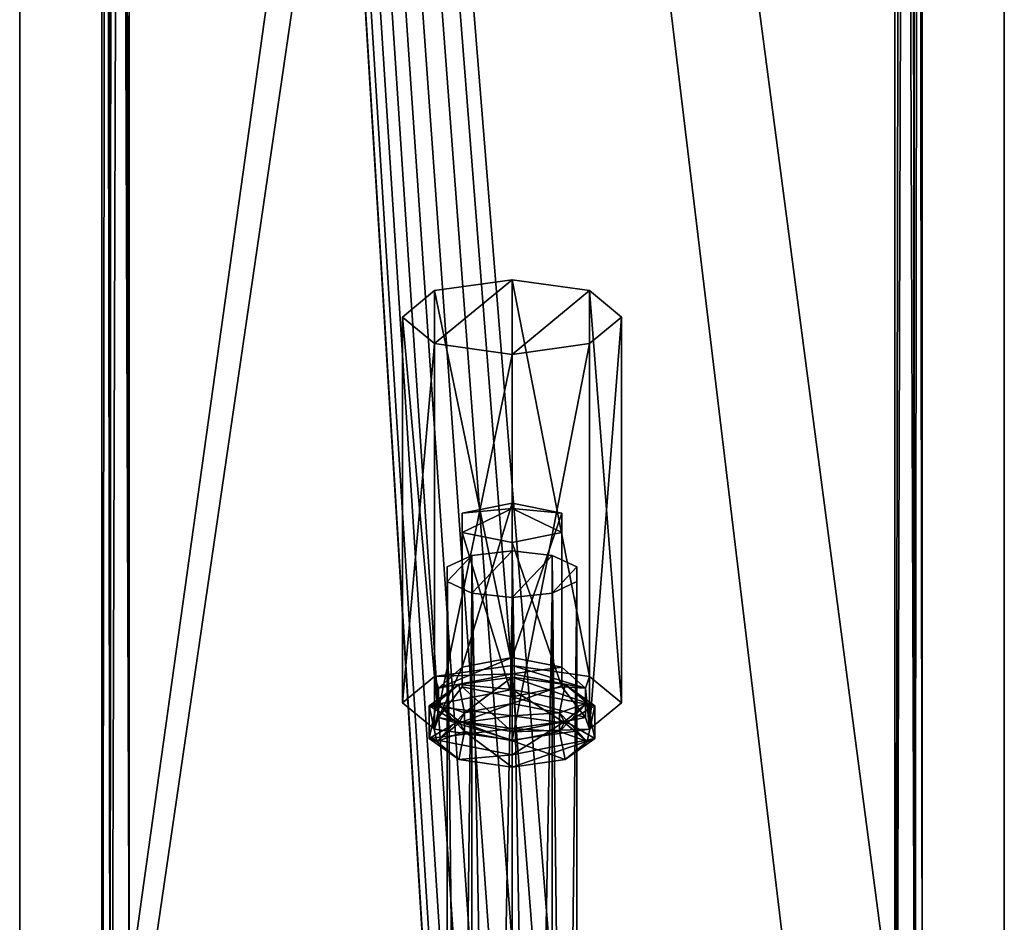
# Model space of a CAD drawing. Units: millimetres. Extents: x -25 to 37, y -251 to 304.
# Drawn here: x -18 to 18, y 36 to 69 of the extents above; entities that cross this region are included whole.
import ezdxf

# ---------------------------------------------------------------- set-up
doc = ezdxf.new("R2010")
doc.units = ezdxf.units.MM
doc.header["$LTSCALE"] = 41.718519
for name, color, linetype in [('1676', 7, 'CONTINUOUS'), ('1677', 7, 'CONTINUOUS'), ('1678', 7, 'CONTINUOUS'), ('1684', 7, 'CONTINUOUS'), ('1685', 7, 'CONTINUOUS'), ('1686', 7, 'CONTINUOUS'), ('1687', 7, 'CONTINUOUS'), ('1688', 7, 'CONTINUOUS'), ('1689', 7, 'CONTINUOUS'), ('1690', 7, 'CONTINUOUS'), ('1691', 7, 'CONTINUOUS'), ('1692', 7, 'CONTINUOUS'), ('1693', 7, 'CONTINUOUS'), ('2196', 7, 'CONTINUOUS'), ('2197', 7, 'CONTINUOUS'), ('2198', 7, 'CONTINUOUS'), ('2201', 7, 'CONTINUOUS'), ('2297', 7, 'CONTINUOUS'), ('2301', 7, 'CONTINUOUS'), ('2331', 7, 'CONTINUOUS'), ('2335', 7, 'CONTINUOUS'), ('2365', 7, 'CONTINUOUS'), ('2366', 7, 'CONTINUOUS'), ('2368', 7, 'CONTINUOUS'), ('2371', 7, 'CONTINUOUS'), ('2399', 7, 'CONTINUOUS'), ('2400', 7, 'CONTINUOUS'), ('2401', 7, 'CONTINUOUS'), ('2402', 7, 'CONTINUOUS')]:
    doc.layers.add(name, color=color, linetype=linetype)

msp = doc.modelspace()

# ---------------------------------------------------------------- linework, layer by layer
at = {"layer": '1676', "color": 7, "linetype": 'CONTINUOUS', "true_color": 0xaaaaaa}
for points in [[(-1.47, 49.585, -23.691), (0, 49.749, -23.241), (-1.47, 48.203, -27.489), (-1.47, 49.585, -23.691)], [(-1.47, 48.203, -27.489), (0, 49.749, -23.241), (0, 48.039, -27.94), (-1.47, 48.203, -27.489)], [(0, 48.039, -27.94), (0, 49.749, -23.241), (1.47, 49.585, -23.691), (0, 48.039, -27.94)], [(-2.376, 49.159, -24.862), (-1.47, 49.585, -23.691), (-2.376, 48.629, -26.318), (-2.376, 49.159, -24.862)], [(-2.376, 48.629, -26.318), (-1.47, 49.585, -23.691), (-1.47, 48.203, -27.489), (-2.376, 48.629, -26.318)], [(1.47, 48.203, -27.489), (0, 48.039, -27.94), (1.47, 49.585, -23.691), (1.47, 48.203, -27.489)], [(2.376, 49.159, -24.862), (1.47, 48.203, -27.489), (1.47, 49.585, -23.691), (2.376, 49.159, -24.862)], [(2.376, 48.629, -26.318), (1.47, 48.203, -27.489), (2.376, 49.159, -24.862), (2.376, 48.629, -26.318)]]:
    msp.add_3dface(points, dxfattribs=at)
at = {"layer": '1677', "color": 7, "linetype": 'CONTINUOUS', "true_color": 0xaaaaaa}
for points in [[(0, 49.749, -23.241), (-1.47, 49.585, -23.691), (0, -31.065, 6.173), (0, 49.749, -23.241)], [(-1.47, 49.585, -23.691), (-2.376, 49.159, -24.862), (-1.469, -31.228, 5.724), (-1.47, 49.585, -23.691)], [(0, -31.065, 6.173), (-1.47, 49.585, -23.691), (-1.469, -31.228, 5.724), (0, -31.065, 6.173)], [(-2.376, 49.159, -24.862), (-2.376, 48.629, -26.318), (-2.378, -31.655, 4.549), (-2.376, 49.159, -24.862)], [(-1.469, -31.228, 5.724), (-2.376, 49.159, -24.862), (-2.378, -31.655, 4.549), (-1.469, -31.228, 5.724)], [(-2.376, 48.629, -26.318), (-1.47, 48.203, -27.489), (-2.378, -32.184, 3.097), (-2.376, 48.629, -26.318)], [(-2.378, -31.655, 4.549), (-2.376, 48.629, -26.318), (-2.378, -32.184, 3.097), (-2.378, -31.655, 4.549)], [(-2.378, -32.184, 3.097), (-1.47, 48.203, -27.489), (-1.469, -32.611, 1.923), (-2.378, -32.184, 3.097)], [(-1.47, 48.203, -27.489), (0, 48.039, -27.94), (-1.469, -32.611, 1.923), (-1.47, 48.203, -27.489)], [(-1.469, -32.611, 1.923), (0, 48.039, -27.94), (0, -32.775, 1.474), (-1.469, -32.611, 1.923)]]:
    msp.add_3dface(points, dxfattribs=at)
at = {"layer": '1678', "color": 7, "linetype": 'CONTINUOUS', "true_color": 0xaaaaaa}
for points in [[(1.47, 49.585, -23.691), (0, 49.749, -23.241), (1.469, -31.228, 5.724), (1.47, 49.585, -23.691)], [(0, 49.749, -23.241), (0, -31.065, 6.173), (1.469, -31.228, 5.724), (0, 49.749, -23.241)], [(2.378, -31.655, 4.549), (1.47, 49.585, -23.691), (1.469, -31.228, 5.724), (2.378, -31.655, 4.549)], [(2.376, 49.159, -24.862), (1.47, 49.585, -23.691), (2.378, -31.655, 4.549), (2.376, 49.159, -24.862)], [(2.376, 48.629, -26.318), (2.376, 49.159, -24.862), (2.378, -32.184, 3.097), (2.376, 48.629, -26.318)], [(2.378, -32.184, 3.097), (2.376, 49.159, -24.862), (2.378, -31.655, 4.549), (2.378, -32.184, 3.097)], [(1.47, 48.203, -27.489), (2.376, 48.629, -26.318), (1.469, -32.611, 1.923), (1.47, 48.203, -27.489)], [(1.469, -32.611, 1.923), (2.376, 48.629, -26.318), (2.378, -32.184, 3.097), (1.469, -32.611, 1.923)], [(0, 48.039, -27.94), (1.47, 48.203, -27.489), (0, -32.775, 1.474), (0, 48.039, -27.94)], [(0, -32.775, 1.474), (1.47, 48.203, -27.489), (1.469, -32.611, 1.923), (0, -32.775, 1.474)]]:
    msp.add_3dface(points, dxfattribs=at)
at = {"layer": '1684', "color": 7, "linetype": 'CONTINUOUS', "true_color": 0xaaaaaa}
for points in [[(0, 45.563, -20.122), (-2.828, 45.163, -21.222), (0, 45.256, -20.967), (0, 45.563, -20.122)], [(2.828, 45.163, -21.222), (0, 45.563, -20.122), (2.685, 44.726, -22.424), (2.828, 45.163, -21.222)], [(0, 45.563, -20.122), (0, 45.256, -20.967), (2.685, 44.726, -22.424), (0, 45.563, -20.122)], [(-4, 44.195, -23.88), (-2.828, 43.228, -26.538), (-2.828, 45.163, -21.222), (-4, 44.195, -23.88)], [(0, 45.256, -20.967), (-2.828, 45.163, -21.222), (-2.685, 44.726, -22.424), (0, 45.256, -20.967)], [(-2.828, 45.163, -21.222), (-2.828, 43.228, -26.538), (-2.685, 43.665, -25.337), (-2.828, 45.163, -21.222)], [(-2.685, 44.726, -22.424), (-2.828, 45.163, -21.222), (-2.685, 43.665, -25.337), (-2.685, 44.726, -22.424)], [(2.828, 43.228, -26.538), (2.828, 45.163, -21.222), (2.685, 44.726, -22.424), (2.828, 43.228, -26.538)], [(4, 44.195, -23.88), (2.828, 45.163, -21.222), (2.828, 43.228, -26.538), (4, 44.195, -23.88)], [(2.685, 43.665, -25.337), (2.828, 43.228, -26.538), (2.685, 44.726, -22.424), (2.685, 43.665, -25.337)], [(-2.828, 43.228, -26.538), (0, 42.827, -27.639), (-2.685, 43.665, -25.337), (-2.828, 43.228, -26.538)], [(-2.685, 43.665, -25.337), (0, 42.827, -27.639), (0, 43.135, -26.793), (-2.685, 43.665, -25.337)], [(0, 43.135, -26.793), (2.828, 43.228, -26.538), (2.685, 43.665, -25.337), (0, 43.135, -26.793)], [(0, 42.827, -27.639), (2.828, 43.228, -26.538), (0, 43.135, -26.793), (0, 42.827, -27.639)]]:
    msp.add_3dface(points, dxfattribs=at)
at = {"layer": '1685', "color": 7, "linetype": 'CONTINUOUS', "true_color": 0xaaaaaa}
for points in [[(-2.828, 59.258, -26.353), (0, 59.659, -25.252), (-2.828, 57.323, -31.668), (-2.828, 59.258, -26.353)], [(-2.828, 57.323, -31.668), (0, 59.659, -25.252), (0, 56.923, -32.769), (-2.828, 57.323, -31.668)], [(0, 56.923, -32.769), (0, 59.659, -25.252), (2.828, 59.258, -26.353), (0, 56.923, -32.769)], [(-4, 58.291, -29.011), (-2.828, 59.258, -26.353), (-2.828, 57.323, -31.668), (-4, 58.291, -29.011)], [(2.828, 57.323, -31.668), (0, 56.923, -32.769), (2.828, 59.258, -26.353), (2.828, 57.323, -31.668)], [(4, 58.291, -29.011), (2.828, 57.323, -31.668), (2.828, 59.258, -26.353), (4, 58.291, -29.011)]]:
    msp.add_3dface(points, dxfattribs=at)
at = {"layer": '1686', "color": 7, "linetype": 'CONTINUOUS', "true_color": 0xaaaaaa}
for points in [[(0, 45.563, -20.122), (2.828, 45.163, -21.222), (0, 59.659, -25.252), (0, 45.563, -20.122)], [(0, 59.659, -25.252), (2.828, 45.163, -21.222), (2.828, 59.258, -26.353), (0, 59.659, -25.252)], [(2.828, 45.163, -21.222), (4, 44.195, -23.88), (2.828, 59.258, -26.353), (2.828, 45.163, -21.222)], [(4, 44.195, -23.88), (4, 58.291, -29.011), (2.828, 59.258, -26.353), (4, 44.195, -23.88)], [(4, 44.195, -23.88), (2.828, 43.228, -26.538), (4, 58.291, -29.011), (4, 44.195, -23.88)], [(2.828, 43.228, -26.538), (2.828, 57.323, -31.668), (4, 58.291, -29.011), (2.828, 43.228, -26.538)], [(2.828, 43.228, -26.538), (0, 42.827, -27.639), (2.828, 57.323, -31.668), (2.828, 43.228, -26.538)], [(0, 42.827, -27.639), (0, 56.923, -32.769), (2.828, 57.323, -31.668), (0, 42.827, -27.639)]]:
    msp.add_3dface(points, dxfattribs=at)
at = {"layer": '1687', "color": 7, "linetype": 'CONTINUOUS', "true_color": 0xaaaaaa}
for points in [[(0, 45.563, -20.122), (0, 59.659, -25.252), (-2.828, 59.258, -26.353), (0, 45.563, -20.122)], [(-2.828, 45.163, -21.222), (-2.828, 59.258, -26.353), (-4, 58.291, -29.011), (-2.828, 45.163, -21.222)], [(-2.828, 45.163, -21.222), (0, 45.563, -20.122), (-2.828, 59.258, -26.353), (-2.828, 45.163, -21.222)], [(-4, 44.195, -23.88), (-2.828, 45.163, -21.222), (-4, 58.291, -29.011), (-4, 44.195, -23.88)], [(-4, 44.195, -23.88), (-4, 58.291, -29.011), (-2.828, 57.323, -31.668), (-4, 44.195, -23.88)], [(-2.828, 43.228, -26.538), (-4, 44.195, -23.88), (-2.828, 57.323, -31.668), (-2.828, 43.228, -26.538)], [(-2.828, 43.228, -26.538), (-2.828, 57.323, -31.668), (0, 56.923, -32.769), (-2.828, 43.228, -26.538)], [(0, 42.827, -27.639), (-2.828, 43.228, -26.538), (0, 56.923, -32.769), (0, 42.827, -27.639)]]:
    msp.add_3dface(points, dxfattribs=at)
at = {"layer": '1688', "color": 7, "linetype": 'CONTINUOUS', "true_color": 0xaaaaaa}
for points in [[(0, 51.491, -24.301), (0, 51.302, -26.467), (1.819, 51.132, -25.288), (0, 51.491, -24.301)], [(1.819, 51.132, -25.288), (0, 51.302, -26.467), (1.819, 50.414, -27.261), (1.819, 51.132, -25.288)], [(1.819, 50.414, -27.261), (0, 51.302, -26.467), (0, 50.055, -28.248), (1.819, 50.414, -27.261)]]:
    msp.add_3dface(points, dxfattribs=at)
at = {"layer": '1689', "color": 7, "linetype": 'CONTINUOUS', "true_color": 0xaaaaaa}
for points in [[(0, 51.491, -24.301), (1.819, 51.132, -25.288), (0, 45.853, -22.249), (0, 51.491, -24.301)], [(0, 45.853, -22.249), (1.819, 51.132, -25.288), (1.819, 45.494, -23.236), (0, 45.853, -22.249)], [(1.819, 51.132, -25.288), (1.819, 50.414, -27.261), (1.819, 45.494, -23.236), (1.819, 51.132, -25.288)], [(1.819, 50.414, -27.261), (0, 50.055, -28.248), (1.819, 44.776, -25.209), (1.819, 50.414, -27.261)], [(1.819, 45.494, -23.236), (1.819, 50.414, -27.261), (1.819, 44.776, -25.209), (1.819, 45.494, -23.236)], [(1.819, 44.776, -25.209), (0, 50.055, -28.248), (0, 44.417, -26.196), (1.819, 44.776, -25.209)]]:
    msp.add_3dface(points, dxfattribs=at)
at = {"layer": '1690', "color": 7, "linetype": 'CONTINUOUS', "true_color": 0xaaaaaa}
for points in [[(0, 51.302, -26.467), (0, 51.491, -24.301), (-1.819, 51.132, -25.288), (0, 51.302, -26.467)], [(0, 50.055, -28.248), (0, 51.302, -26.467), (-1.819, 50.414, -27.261), (0, 50.055, -28.248)], [(-1.819, 50.414, -27.261), (0, 51.302, -26.467), (-1.819, 51.132, -25.288), (-1.819, 50.414, -27.261)]]:
    msp.add_3dface(points, dxfattribs=at)
at = {"layer": '1691', "color": 7, "linetype": 'CONTINUOUS', "true_color": 0xaaaaaa}
for points in [[(0, 51.491, -24.301), (0, 45.853, -22.249), (-1.819, 45.494, -23.236), (0, 51.491, -24.301)], [(-1.819, 51.132, -25.288), (0, 51.491, -24.301), (-1.819, 45.494, -23.236), (-1.819, 51.132, -25.288)], [(-1.819, 50.414, -27.261), (-1.819, 51.132, -25.288), (-1.819, 44.776, -25.209), (-1.819, 50.414, -27.261)], [(-1.819, 44.776, -25.209), (-1.819, 51.132, -25.288), (-1.819, 45.494, -23.236), (-1.819, 44.776, -25.209)], [(0, 44.417, -26.196), (0, 50.055, -28.248), (-1.819, 50.414, -27.261), (0, 44.417, -26.196)], [(0, 44.417, -26.196), (-1.819, 50.414, -27.261), (-1.819, 44.776, -25.209), (0, 44.417, -26.196)]]:
    msp.add_3dface(points, dxfattribs=at)
at = {"layer": '1692', "color": 7, "linetype": 'CONTINUOUS', "true_color": 0xaaaaaa}
for points in [[(0, 45.256, -20.967), (-2.685, 44.726, -22.424), (0, 45.853, -22.249), (0, 45.256, -20.967)], [(0, 45.853, -22.249), (-2.685, 44.726, -22.424), (-1.819, 45.494, -23.236), (0, 45.853, -22.249)], [(-2.685, 44.726, -22.424), (-2.685, 43.665, -25.337), (-1.819, 45.494, -23.236), (-2.685, 44.726, -22.424)], [(-2.685, 43.665, -25.337), (-1.819, 44.776, -25.209), (-1.819, 45.494, -23.236), (-2.685, 43.665, -25.337)], [(-2.685, 43.665, -25.337), (0, 43.135, -26.793), (-1.819, 44.776, -25.209), (-2.685, 43.665, -25.337)], [(0, 43.135, -26.793), (0, 44.417, -26.196), (-1.819, 44.776, -25.209), (0, 43.135, -26.793)]]:
    msp.add_3dface(points, dxfattribs=at)
at = {"layer": '1693', "color": 7, "linetype": 'CONTINUOUS', "true_color": 0xaaaaaa}
for points in [[(0, 45.256, -20.967), (0, 45.853, -22.249), (1.819, 45.494, -23.236), (0, 45.256, -20.967)], [(2.685, 44.726, -22.424), (0, 45.256, -20.967), (1.819, 45.494, -23.236), (2.685, 44.726, -22.424)], [(2.685, 44.726, -22.424), (1.819, 45.494, -23.236), (1.819, 44.776, -25.209), (2.685, 44.726, -22.424)], [(2.685, 43.665, -25.337), (1.819, 44.776, -25.209), (0, 44.417, -26.196), (2.685, 43.665, -25.337)], [(2.685, 43.665, -25.337), (2.685, 44.726, -22.424), (1.819, 44.776, -25.209), (2.685, 43.665, -25.337)], [(0, 43.135, -26.793), (2.685, 43.665, -25.337), (0, 44.417, -26.196), (0, 43.135, -26.793)]]:
    msp.add_3dface(points, dxfattribs=at)
at = {"layer": '2196', "color": 7, "linetype": 'CONTINUOUS', "true_color": 0xaaaaaa}
for points in [[(-15, 234, 14.25), (-15, 1.5, 14.25), (-15, 234, -14.25), (-15, 234, 14.25)], [(-15, 234, -14.25), (-15, 1.5, 14.25), (-15, 33.779, -14.25), (-15, 234, -14.25)]]:
    msp.add_3dface(points, dxfattribs=at)
at = {"layer": '2197', "color": 7, "linetype": 'CONTINUOUS', "true_color": 0xaaaaaa}
for points in [[(15, 7.5, -2.3), (15, 1.5, -2.3), (15, 234, 14.25), (15, 7.5, -2.3)], [(15, 11.932, -6.582), (15, 7.5, -2.3), (15, 234, 14.25), (15, 11.932, -6.582)], [(15, 234, 14.25), (15, 1.5, -2.3), (15, 1.5, 14.25), (15, 234, 14.25)], [(15, 12.96, -6.672), (15, 11.932, -6.582), (15, 234, 14.25), (15, 12.96, -6.672)], [(15, 33.779, -14.25), (15, 12.96, -6.672), (15, 234, 14.25), (15, 33.779, -14.25)], [(15, 234, -14.25), (15, 33.779, -14.25), (15, 234, 14.25), (15, 234, -14.25)]]:
    msp.add_3dface(points, dxfattribs=at)
at = {"layer": '2198', "color": 7, "linetype": 'CONTINUOUS', "true_color": 0xaaaaaa}
for points in [[(-14, 33.779, -15.25), (14, 33.779, -15.25), (14, 234, -15.25), (-14, 33.779, -15.25)], [(-14, 234, -15.25), (-14, 33.779, -15.25), (14, 234, -15.25), (-14, 234, -15.25)]]:
    msp.add_3dface(points, dxfattribs=at)
at = {"layer": '2201', "color": 7, "linetype": 'CONTINUOUS', "true_color": 0xaaaaaa}
for points in [[(14, 1.5, 15.25), (-14, 1.5, 15.25), (-14, 234, 15.25), (14, 1.5, 15.25)], [(14, 234, 15.25), (14, 1.5, 15.25), (-14, 234, 15.25), (14, 234, 15.25)]]:
    msp.add_3dface(points, dxfattribs=at)
at = {"layer": '2297', "color": 7, "linetype": 'CONTINUOUS', "true_color": 0xaaaaaa}
for points in [[(-15, 234, -14.25), (-15, 33.779, -14.25), (-14.707, 33.779, -14.957), (-15, 234, -14.25)], [(-15, 234, -14.25), (-14.707, 33.779, -14.957), (-14.704, 234, -14.96), (-15, 234, -14.25)], [(-14.707, 33.779, -14.957), (-14, 33.779, -15.25), (-14.704, 234, -14.96), (-14.707, 33.779, -14.957)], [(-14.704, 234, -14.96), (-14, 33.779, -15.25), (-14.377, 234, -15.176), (-14.704, 234, -14.96)], [(-14, 33.779, -15.25), (-14, 234, -15.25), (-14.377, 234, -15.176), (-14, 33.779, -15.25)]]:
    msp.add_3dface(points, dxfattribs=at)
at = {"layer": '2301', "color": 7, "linetype": 'CONTINUOUS', "true_color": 0xaaaaaa}
for points in [[(-15, 1.5, 14.25), (-15, 234, 14.25), (-14.698, 234, 14.966), (-15, 1.5, 14.25)], [(-15, 1.5, 14.25), (-14.698, 234, 14.966), (-14.707, 1.5, 14.957), (-15, 1.5, 14.25)], [(-14, 234, 15.25), (-14, 1.5, 15.25), (-14.707, 1.5, 14.957), (-14, 234, 15.25)], [(-14.598, 234, 15.052), (-14, 234, 15.25), (-14.707, 1.5, 14.957), (-14.598, 234, 15.052)], [(-14.698, 234, 14.966), (-14.598, 234, 15.052), (-14.707, 1.5, 14.957), (-14.698, 234, 14.966)]]:
    msp.add_3dface(points, dxfattribs=at)
at = {"layer": '2331', "color": 7, "linetype": 'CONTINUOUS', "true_color": 0xaaaaaa}
for points in [[(14, 234, -15.25), (14, 33.779, -15.25), (14.707, 33.779, -14.957), (14, 234, -15.25)], [(14.598, 234, -15.052), (14, 234, -15.25), (14.707, 33.779, -14.957), (14.598, 234, -15.052)], [(14.698, 234, -14.966), (14.598, 234, -15.052), (14.707, 33.779, -14.957), (14.698, 234, -14.966)], [(15, 33.779, -14.25), (15, 234, -14.25), (14.698, 234, -14.966), (15, 33.779, -14.25)], [(15, 33.779, -14.25), (14.698, 234, -14.966), (14.707, 33.779, -14.957), (15, 33.779, -14.25)]]:
    msp.add_3dface(points, dxfattribs=at)
at = {"layer": '2335', "color": 7, "linetype": 'CONTINUOUS', "true_color": 0xaaaaaa}
for points in [[(14, 1.5, 15.25), (14, 234, 15.25), (14.377, 234, 15.176), (14, 1.5, 15.25)], [(14.704, 234, 14.96), (14, 1.5, 15.25), (14.377, 234, 15.176), (14.704, 234, 14.96)], [(14, 1.5, 15.25), (14.704, 234, 14.96), (14.707, 1.5, 14.957), (14, 1.5, 15.25)], [(14.704, 234, 14.96), (15, 234, 14.25), (14.707, 1.5, 14.957), (14.704, 234, 14.96)], [(15, 234, 14.25), (15, 1.5, 14.25), (14.707, 1.5, 14.957), (15, 234, 14.25)]]:
    msp.add_3dface(points, dxfattribs=at)
at = {"layer": '2365', "color": 7, "linetype": 'CONTINUOUS', "true_color": 0xaaaaaa}
for points in [[(-18, 275, -17.75), (-18, 1.5, -17.75), (-18, 247.5, 18.25), (-18, 275, -17.75)], [(-18, 1.5, -17.75), (-18, 1.5, 18.25), (-18, 247.5, 18.25), (-18, 1.5, -17.75)]]:
    msp.add_3dface(points, dxfattribs=at)
at = {"layer": '2366', "color": 7, "linetype": 'CONTINUOUS', "true_color": 0xaaaaaa}
for points in [[(18, 1.5, 18.25), (18, 1.5, -17.75), (18, 275, -17.75), (18, 1.5, 18.25)], [(18, 1.5, 18.25), (18, 275, -17.75), (18, 247.5, 18.25), (18, 1.5, 18.25)]]:
    msp.add_3dface(points, dxfattribs=at)
at = {"layer": '2368', "color": 7, "linetype": 'CONTINUOUS', "true_color": 0xaaaaaa}
for points in [[(-18, 1.5, 18.25), (18, 1.5, 18.25), (18, 247.5, 18.25), (-18, 1.5, 18.25)], [(-18, 247.5, 18.25), (-18, 1.5, 18.25), (18, 247.5, 18.25), (-18, 247.5, 18.25)]]:
    msp.add_3dface(points, dxfattribs=at)
at = {"layer": '2371', "color": 7, "linetype": 'CONTINUOUS', "true_color": 0xaaaaaa}
for points in [[(18, 1.5, -17.75), (-18, 275, -17.75), (18, 275, -17.75), (18, 1.5, -17.75)], [(-18, 275, -17.75), (18, 1.5, -17.75), (1.456, 34.174, -17.75), (-18, 275, -17.75)], [(-18, 1.5, -17.75), (-18, 275, -17.75), (-2.632, 25.027, -17.75), (-18, 1.5, -17.75)], [(0, 35.393, -17.75), (-18, 275, -17.75), (0.802, 35.043, -17.75), (0, 35.393, -17.75)], [(-18, 275, -17.75), (0, 35.393, -17.75), (-0.802, 35.043, -17.75), (-18, 275, -17.75)], [(-18, 275, -17.75), (1.456, 34.174, -17.75), (0.802, 35.043, -17.75), (-18, 275, -17.75)], [(-18, 275, -17.75), (-0.802, 35.043, -17.75), (-1.456, 34.173, -17.75), (-18, 275, -17.75)], [(-18, 275, -17.75), (-1.456, 34.173, -17.75), (-1.969, 32.967, -17.75), (-18, 275, -17.75)], [(-18, 275, -17.75), (-1.969, 32.967, -17.75), (-2.369, 31.437, -17.75), (-18, 275, -17.75)], [(-18, 275, -17.75), (-2.369, 31.437, -17.75), (-2.649, 29.51, -17.75), (-18, 275, -17.75)], [(-18, 275, -17.75), (-2.649, 29.51, -17.75), (-2.749, 27.17, -17.75), (-18, 275, -17.75)], [(-18, 275, -17.75), (-2.749, 27.17, -17.75), (-2.632, 25.027, -17.75), (-18, 275, -17.75)]]:
    msp.add_3dface(points, dxfattribs=at)
at = {"layer": '2399', "color": 7, "linetype": 'CONTINUOUS', "true_color": 0x323232}
for points in [[(3.031, 44.089, -21.979), (0, 44.688, -20.335), (1.945, 43.451, -21.54), (3.031, 44.089, -21.979)], [(1.945, 43.451, -21.54), (0, 44.688, -20.335), (0, 43.726, -20.783), (1.945, 43.451, -21.54)], [(0, 43.726, -20.783), (0, 44.175, -21.744), (1.732, 43.833, -22.684), (0, 43.726, -20.783)], [(2.75, 42.786, -23.367), (3.031, 44.089, -21.979), (1.945, 43.451, -21.54), (2.75, 42.786, -23.367)], [(3.031, 42.892, -25.268), (3.031, 44.089, -21.979), (2.75, 42.786, -23.367), (3.031, 42.892, -25.268)], [(1.945, 43.451, -21.54), (0, 43.726, -20.783), (1.732, 43.833, -22.684), (1.945, 43.451, -21.54)], [(2.75, 42.786, -23.367), (1.945, 43.451, -21.54), (1.732, 43.833, -22.684), (2.75, 42.786, -23.367)], [(1.732, 43.149, -24.563), (2.75, 42.786, -23.367), (1.732, 43.833, -22.684), (1.732, 43.149, -24.563)], [(0, 42.807, -25.503), (1.945, 42.121, -25.195), (1.732, 43.149, -24.563), (0, 42.807, -25.503)], [(0, 42.294, -26.913), (3.031, 42.892, -25.268), (0, 41.845, -25.951), (0, 42.294, -26.913)], [(0, 41.845, -25.951), (3.031, 42.892, -25.268), (1.945, 42.121, -25.195), (0, 41.845, -25.951)], [(1.945, 42.121, -25.195), (2.75, 42.786, -23.367), (1.732, 43.149, -24.563), (1.945, 42.121, -25.195)], [(1.945, 42.121, -25.195), (3.031, 42.892, -25.268), (2.75, 42.786, -23.367), (1.945, 42.121, -25.195)], [(0, 41.845, -25.951), (1.945, 42.121, -25.195), (0, 42.807, -25.503), (0, 41.845, -25.951)]]:
    msp.add_3dface(points, dxfattribs=at)
at = {"layer": '2400', "color": 7, "linetype": 'CONTINUOUS', "true_color": 0x323232}
for points in [[(0, 44.688, -20.335), (3.031, 44.089, -21.979), (0, 45.136, -21.296), (0, 44.688, -20.335)], [(3.031, 44.089, -21.979), (1.945, 44.86, -22.053), (0, 45.136, -21.296), (3.031, 44.089, -21.979)], [(1.945, 44.86, -22.053), (0, 44.175, -21.744), (0, 45.136, -21.296), (1.945, 44.86, -22.053)], [(1.732, 43.833, -22.684), (0, 44.175, -21.744), (1.945, 44.86, -22.053), (1.732, 43.833, -22.684)], [(2.75, 44.195, -23.88), (1.732, 43.833, -22.684), (1.945, 44.86, -22.053), (2.75, 44.195, -23.88)], [(3.031, 44.089, -21.979), (2.75, 44.195, -23.88), (1.945, 44.86, -22.053), (3.031, 44.089, -21.979)], [(1.732, 43.149, -24.563), (1.732, 43.833, -22.684), (2.75, 44.195, -23.88), (1.732, 43.149, -24.563)], [(1.945, 43.53, -25.708), (1.732, 43.149, -24.563), (2.75, 44.195, -23.88), (1.945, 43.53, -25.708)], [(3.031, 42.892, -25.268), (1.945, 43.53, -25.708), (2.75, 44.195, -23.88), (3.031, 42.892, -25.268)], [(3.031, 44.089, -21.979), (3.031, 42.892, -25.268), (2.75, 44.195, -23.88), (3.031, 44.089, -21.979)], [(3.031, 42.892, -25.268), (0, 42.294, -26.913), (1.945, 43.53, -25.708), (3.031, 42.892, -25.268)], [(0, 42.294, -26.913), (0, 43.255, -26.464), (1.945, 43.53, -25.708), (0, 42.294, -26.913)], [(0, 43.255, -26.464), (1.732, 43.149, -24.563), (1.945, 43.53, -25.708), (0, 43.255, -26.464)], [(0, 42.807, -25.503), (1.732, 43.149, -24.563), (0, 43.255, -26.464), (0, 42.807, -25.503)]]:
    msp.add_3dface(points, dxfattribs=at)
at = {"layer": '2401', "color": 7, "linetype": 'CONTINUOUS', "true_color": 0x323232}
for points in [[(0, 43.726, -20.783), (0, 44.688, -20.335), (-3.031, 44.089, -21.979), (0, 43.726, -20.783)], [(-1.945, 43.451, -21.54), (0, 43.726, -20.783), (-3.031, 44.089, -21.979), (-1.945, 43.451, -21.54)], [(-2.75, 42.786, -23.367), (-1.945, 43.451, -21.54), (-3.031, 44.089, -21.979), (-2.75, 42.786, -23.367)], [(-3.031, 42.892, -25.268), (-2.75, 42.786, -23.367), (-3.031, 44.089, -21.979), (-3.031, 42.892, -25.268)], [(0, 44.175, -21.744), (0, 43.726, -20.783), (-1.945, 43.451, -21.54), (0, 44.175, -21.744)], [(0, 44.175, -21.744), (-1.945, 43.451, -21.54), (-1.732, 43.833, -22.684), (0, 44.175, -21.744)], [(-1.945, 43.451, -21.54), (-2.75, 42.786, -23.367), (-1.732, 43.833, -22.684), (-1.945, 43.451, -21.54)], [(-1.732, 43.833, -22.684), (-2.75, 42.786, -23.367), (-1.732, 43.149, -24.563), (-1.732, 43.833, -22.684)], [(0, 42.294, -26.913), (-1.945, 42.121, -25.195), (-3.031, 42.892, -25.268), (0, 42.294, -26.913)], [(-1.945, 42.121, -25.195), (-2.75, 42.786, -23.367), (-3.031, 42.892, -25.268), (-1.945, 42.121, -25.195)], [(-2.75, 42.786, -23.367), (-1.945, 42.121, -25.195), (-1.732, 43.149, -24.563), (-2.75, 42.786, -23.367)], [(-1.945, 42.121, -25.195), (0, 41.845, -25.951), (-1.732, 43.149, -24.563), (-1.945, 42.121, -25.195)], [(0, 41.845, -25.951), (0, 42.807, -25.503), (-1.732, 43.149, -24.563), (0, 41.845, -25.951)], [(0, 42.294, -26.913), (0, 41.845, -25.951), (-1.945, 42.121, -25.195), (0, 42.294, -26.913)]]:
    msp.add_3dface(points, dxfattribs=at)
at = {"layer": '2402', "color": 7, "linetype": 'CONTINUOUS', "true_color": 0x323232}
for points in [[(0, 44.688, -20.335), (0, 45.136, -21.296), (-1.945, 44.86, -22.053), (0, 44.688, -20.335)], [(0, 45.136, -21.296), (-1.732, 43.833, -22.684), (-1.945, 44.86, -22.053), (0, 45.136, -21.296)], [(0, 45.136, -21.296), (0, 44.175, -21.744), (-1.732, 43.833, -22.684), (0, 45.136, -21.296)], [(-3.031, 44.089, -21.979), (0, 44.688, -20.335), (-1.945, 44.86, -22.053), (-3.031, 44.089, -21.979)], [(-3.031, 44.089, -21.979), (-1.945, 44.86, -22.053), (-2.75, 44.195, -23.88), (-3.031, 44.089, -21.979)], [(-1.945, 44.86, -22.053), (-1.732, 43.833, -22.684), (-2.75, 44.195, -23.88), (-1.945, 44.86, -22.053)], [(-3.031, 42.892, -25.268), (-3.031, 44.089, -21.979), (-2.75, 44.195, -23.88), (-3.031, 42.892, -25.268)], [(-3.031, 42.892, -25.268), (-2.75, 44.195, -23.88), (-1.945, 43.53, -25.708), (-3.031, 42.892, -25.268)], [(-1.732, 43.833, -22.684), (-1.732, 43.149, -24.563), (-2.75, 44.195, -23.88), (-1.732, 43.833, -22.684)], [(-2.75, 44.195, -23.88), (-1.732, 43.149, -24.563), (-1.945, 43.53, -25.708), (-2.75, 44.195, -23.88)], [(0, 43.255, -26.464), (-3.031, 42.892, -25.268), (-1.945, 43.53, -25.708), (0, 43.255, -26.464)], [(0, 43.255, -26.464), (0, 42.294, -26.913), (-3.031, 42.892, -25.268), (0, 43.255, -26.464)], [(0, 42.807, -25.503), (0, 43.255, -26.464), (-1.945, 43.53, -25.708), (0, 42.807, -25.503)], [(-1.732, 43.149, -24.563), (0, 42.807, -25.503), (-1.945, 43.53, -25.708), (-1.732, 43.149, -24.563)]]:
    msp.add_3dface(points, dxfattribs=at)

doc.saveas('drawing.dxf')
